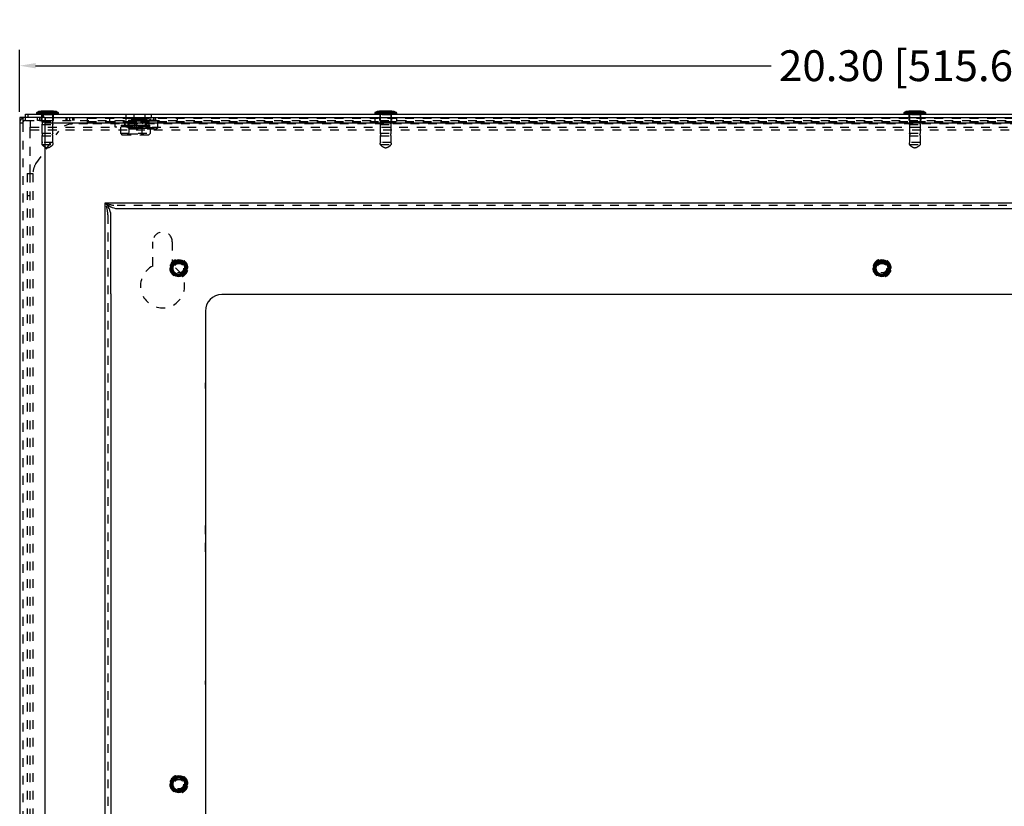
# Model space of a CAD drawing. Extents: x -17.2 to 55, y -2.5 to 33.
# Drawn here: x -17.2 to -6.1, y 15.6 to 24.5 of the extents above; entities that cross this region are included whole.
import ezdxf

# ---------------------------------------------------------------- set-up
doc = ezdxf.new("R2010")
doc.units = 0
doc.header["$MEASUREMENT"] = 0
doc.header["$PDSIZE"] = -1
doc.linetypes.add('HIDDEN', pattern=[0.075, 0.05, -0.025])
doc.layers.get('Defpoints').update_dxf_attribs({"linetype": 'CONTINUOUS'})
doc.layers.add('Cabinet', color=7, linetype='CONTINUOUS')
doc.layers.add('Dimensions', color=7, linetype='CONTINUOUS')
doc.styles.add('Arial', font='arial.ttf', dxfattribs={"height": 0.35})
doc.dimstyles.new('Annotative', dxfattribs={"dimtxt": 0.35, "dimasz": 0.18, "dimexe": 0.18, "dimexo": 0.0625, "dimgap": 0.09, "dimtad": 0, "dimtih": 1, "dimtoh": 1, "dimzin": 0, "dimdsep": 46, "dimtxsty": 'Arial', "dimcen": 0.09, "dimadec": 0, "dimazin": 0, "dimtfac": 1, "dimtofl": 0, "dimtmove": 0, "dimatfit": 3, "dimfxl": 1, "dimtolj": 1, "dimtzin": 0, "dimarcsym": 0})

# ---------------------------------------------------------------- blocks, each defined once
blk = doc.blocks.new('*D11')
at = {"layer": 'Defpoints', "color": 0, "transparency": 16777216}
for p in [(3.078, 24), (-17.222, 23.414), (3.078, 23.414)]:
    blk.add_point(p, dxfattribs=at)
at = {"layer": 'Dimensions', "color": 0, "lineweight": -2, "transparency": 16777216}
for p, q in [((-17.222, 23.477), (-17.222, 24.18)), ((3.078, 23.477), (3.078, 24.18)), ((-17.042, 24), (-8.702, 24)), ((2.898, 24), (-5.441, 24))]:
    blk.add_line(p, q, dxfattribs=at)
at = {"layer": 'Dimensions', "color": 0, "transparency": 16777216}
for points in [[(-17.042, 24.03), (-17.042, 23.97), (-17.222, 24)], [(2.898, 24.03), (2.898, 23.97), (3.078, 24)]]:
    blk.add_solid(points, dxfattribs=at)
at = {"layer": 'Dimensions', "color": 0, "transparency": 16777216, "insert": (-7.072, 24), "char_height": 0.35, "attachment_point": 5, "style": 'Arial'}
blk.add_mtext('\\A1;20.30 [515.62]', dxfattribs=at)

msp = doc.modelspace()

# ---------------------------------------------------------------- linework, layer by layer
at = {"layer": 'Cabinet', "linetype": 'Continuous'}
for p, q in [((-17.1565, 23.4144), (-17.1565, 23.4494)), ((-17.1565, 23.4494), (-16.9565, 23.4494)), ((-17.0315, 23.4645), (-17.0315, 23.4544)), ((-16.7815, 23.4645), (-17.0315, 23.4645)), ((-16.7815, 23.4544), (-17.0315, 23.4544)), ((-16.7841, 23.4688), (-17.0289, 23.4688)), ((-16.8365, 23.4844), (-16.9765, 23.4844)), ((-16.9565, 23.4494), (-16.9565, 23.4144)), ((-16.9565, 23.4494), (2.8135, 23.4494)), ((-16.7815, 23.4544), (-16.7815, 23.4645)), ((-13.1965, 23.4645), (-13.1965, 23.4544)), ((-12.9465, 23.4645), (-13.1965, 23.4645)), ((-12.9465, 23.4544), (-13.1965, 23.4544)), ((-12.9491, 23.4688), (-13.1939, 23.4688)), ((-13.0015, 23.4844), (-13.1415, 23.4844)), ((-12.9465, 23.4544), (-12.9465, 23.4645)), ((-7.1965, 23.4645), (-7.1965, 23.4544)), ((-6.9465, 23.4645), (-7.1965, 23.4645)), ((-6.9465, 23.4544), (-7.1965, 23.4544)), ((-6.9491, 23.4688), (-7.1939, 23.4688)), ((-7.0015, 23.4844), (-7.1415, 23.4844)), ((-6.9465, 23.4544), (-6.9465, 23.4645)), ((-17.2215, 23.4144), (-17.2215, 23.3494)), ((-16.9365, 23.4144), (-17.2215, 23.4144)), ((-17.2215, 23.3494), (-17.2215, 2.4794)), ((-16.9365, 23.4144), (2.7935, 23.4144)), ((-16.9365, 23.4144), (-16.9365, 23.3494)), ((2.7935, 23.3494), (-16.9365, 23.3494)), ((-16.9365, 23.3494), (-16.9365, 2.4794)), ((-16.2515, 22.4444), (2.1085, 22.4444)), ((-16.2515, 3.3844), (-16.2515, 22.4444)), ((-16.1158, 22.3794), (1.9728, 22.3794)), ((-16.1865, 21.4144), (-16.1865, 22.3087)), ((-16.1865, 21.4144), (-16.1865, 4.4144)), ((0.041, 21.4044), (-14.929, 21.4044)), ((-15.1165, 21.2169), (-15.1165, 4.6119))]:
    msp.add_line(p, q, dxfattribs=at)
at = {"layer": 'Cabinet', "linetype": 'HIDDEN'}
for p, q in [((-17.1265, 23.4144), (-17.1265, 23.4494)), ((-17.0284, 23.4645), (-16.7815, 23.4645)), ((-17.0284, 23.4544), (-16.7815, 23.4544)), ((-17.0258, 23.4688), (-16.7841, 23.4688)), ((-16.974, 23.4494), (-16.974, 23.4144)), ((-16.952, 23.4794), (-16.952, 23.4494)), ((-16.9514, 23.4794), (-16.8617, 23.4794)), ((-16.949, 23.4844), (-16.949, 23.4494)), ((-16.864, 23.4494), (-16.864, 23.4844)), ((-16.861, 23.4494), (-16.861, 23.4794)), ((-16.839, 23.4144), (-16.839, 23.4494)), ((-16.019, 23.4494), (-16.019, 23.4144)), ((-15.9265, 23.4494), (-15.9265, 23.4144)), ((-15.799, 23.4144), (-15.799, 23.4494)), ((-15.7265, 23.4144), (-15.7265, 23.4494)), ((-13.1934, 23.4645), (-12.9465, 23.4645)), ((-13.1934, 23.4544), (-12.9465, 23.4544)), ((-13.1908, 23.4688), (-12.9491, 23.4688)), ((-13.139, 23.4494), (-13.139, 23.4144)), ((-13.117, 23.4794), (-13.117, 23.4494)), ((-13.1164, 23.4794), (-13.0267, 23.4794)), ((-13.114, 23.4844), (-13.114, 23.4494)), ((-13.029, 23.4494), (-13.029, 23.4844)), ((-13.026, 23.4494), (-13.026, 23.4794)), ((-13.004, 23.4144), (-13.004, 23.4494)), ((-7.1934, 23.4645), (-6.9465, 23.4645)), ((-7.1934, 23.4544), (-6.9465, 23.4544)), ((-7.1908, 23.4688), (-6.9491, 23.4688)), ((-7.139, 23.4494), (-7.139, 23.4144)), ((-7.117, 23.4794), (-7.117, 23.4494)), ((-7.1164, 23.4794), (-7.0267, 23.4794)), ((-7.114, 23.4844), (-7.114, 23.4494)), ((-7.029, 23.4494), (-7.029, 23.4844)), ((-7.026, 23.4494), (-7.026, 23.4794)), ((-7.004, 23.4144), (-7.004, 23.4494)), ((-17.1865, 23.3494), (-17.2215, 23.3494)), ((-17.1865, 23.4144), (-17.1865, 23.407)), ((-17.1865, 23.407), (-17.1865, 23.3494)), ((-17.1865, 23.3494), (-17.1865, 2.4794)), ((-17.1565, 23.3794), (-17.1565, 23.4144)), ((-17.1565, 23.3794), (-17.0197, 23.3794)), ((-17.1015, 23.3794), (-17.1015, 23.3044)), ((-17.0197, 23.3794), (-17.0197, 23.4144)), ((-16.9984, 23.3794), (-17.0197, 23.3794)), ((-16.9984, 23.4144), (-16.9984, 23.3794)), ((-16.9984, 23.3794), (-16.9365, 23.3794)), ((-16.9765, 23.4144), (-16.9765, 23.3794)), ((-16.969, 23.4444), (-16.969, 23.3654)), ((-16.969, 23.3654), (-16.8456, 23.3654)), ((-16.8449, 23.4444), (-16.9681, 23.4444)), ((-16.9365, 23.3794), (2.7935, 23.3794)), ((2.7935, 23.3494), (-16.9365, 23.3494)), ((-16.9365, 23.3494), (-16.9365, 2.4794)), ((-16.9277, 23.3794), (-16.9277, 23.4144)), ((-16.8456, 23.3654), (-16.844, 23.3654)), ((-16.844, 23.3654), (-16.844, 23.4444)), ((-16.8365, 23.3794), (-16.8365, 23.4144)), ((-16.6953, 23.3794), (-16.6953, 23.4144)), ((-16.6865, 23.4144), (-16.6865, 23.3794)), ((-16.6565, 23.4144), (-16.6565, 23.3794)), ((-16.6246, 23.4144), (-16.6246, 23.3794)), ((-16.4515, 23.3394), (-16.6226, 23.3394)), ((-16.6034, 23.3794), (-16.6034, 23.4144)), ((-16.4515, 23.4044), (2.3085, 23.4044)), ((-16.4515, 23.3394), (-16.4515, 23.4044)), ((-16.4515, 23.3694), (2.3085, 23.3694)), ((2.3085, 23.3394), (-16.4515, 23.3394)), ((-16.2015, 23.4044), (-16.2015, 23.3694)), ((-16.1401, 23.3044), (-16.1401, 23.3794)), ((-16.0345, 23.3794), (-16.0345, 23.3044)), ((-16.0335, 23.3584), (-15.7845, 23.3584)), ((-16.0335, 23.3584), (-16.0335, 23.3476)), ((-15.7845, 23.3476), (-16.0335, 23.3476)), ((-16.0335, 23.3476), (-16.021, 23.326)), ((-16.019, 23.4144), (-16.019, 23.3794)), ((-16.004, 23.3584), (-16.004, 23.3583)), ((-16.004, 23.3583), (-15.814, 23.3583)), ((-16.004, 23.3583), (-15.9838, 23.3441)), ((-15.9965, 23.3694), (-15.9965, 23.2996)), ((-15.9871, 23.3814), (-15.9871, 23.3694)), ((-15.9871, 23.3814), (-15.9846, 23.3814)), ((-15.9846, 23.3814), (-15.9846, 23.3694)), ((-15.9846, 23.3814), (-15.9666, 23.3814)), ((-15.9838, 23.3441), (-15.8343, 23.3441)), ((-15.9838, 23.3441), (-15.9838, 23.2285)), ((-15.9807, 23.3814), (-15.9807, 23.3694)), ((-15.9783, 23.3814), (-15.9783, 23.3694)), ((-15.9739, 23.3814), (-15.9739, 23.3694)), ((-15.9708, 23.3814), (-15.9708, 23.3694)), ((-15.968, 23.3814), (-15.968, 23.3694)), ((-15.9666, 23.3814), (-15.9666, 23.3694)), ((-15.9666, 23.3814), (-15.9391, 23.3814)), ((-15.966, 23.3814), (-15.966, 23.3694)), ((-15.9651, 23.3814), (-15.9651, 23.3694)), ((-15.9616, 23.3814), (-15.9616, 23.3694)), ((-15.961, 23.3814), (-15.961, 23.3694)), ((-15.9604, 23.3814), (-15.9604, 23.3694)), ((-15.9562, 23.3814), (-15.9562, 23.3694)), ((-15.954, 23.4044), (-15.954, 23.3694)), ((-15.951, 23.3994), (-15.8946, 23.3994)), ((-15.951, 23.3994), (-15.951, 23.3934)), ((-15.951, 23.3934), (-15.8946, 23.3934)), ((-15.951, 23.3934), (-15.9441, 23.3814)), ((-15.9475, 23.3814), (-15.9475, 23.3694)), ((-15.9462, 23.3814), (-15.9462, 23.3694)), ((-15.9441, 23.3814), (-15.9441, 23.3694)), ((-15.9427, 23.3814), (-15.9427, 23.3694)), ((-15.9415, 23.3814), (-15.9415, 23.3694)), ((-15.9391, 23.3814), (-15.9391, 23.3694)), ((-15.9391, 23.3814), (-15.9349, 23.3814)), ((-15.9349, 23.3814), (-15.9349, 23.3694)), ((-15.9349, 23.3814), (-15.9056, 23.3814)), ((-15.9346, 23.3814), (-15.9346, 23.3694)), ((-15.9306, 23.3814), (-15.9306, 23.3694)), ((-15.9215, 23.3994), (-15.9215, 23.3993)), ((-15.9215, 23.3993), (-15.8785, 23.3993)), ((-15.9215, 23.3993), (-15.9013, 23.3851)), ((-15.9197, 23.3794), (-15.9197, 23.3044)), ((-15.9171, 23.3814), (-15.9171, 23.3694)), ((-15.9135, 23.3814), (-15.9135, 23.3694)), ((-15.9069, 23.3814), (-15.9069, 23.3694)), ((-15.9056, 23.3814), (-15.9056, 23.3694)), ((-15.9056, 23.3814), (-15.8926, 23.3814)), ((-15.9037, 23.3814), (-15.9037, 23.3694)), ((-15.9024, 23.3814), (-15.9024, 23.3694)), ((-15.9013, 23.3851), (-15.8674, 23.3851)), ((-15.9013, 23.3851), (-15.9013, 23.2935)), ((-15.8946, 23.3994), (-15.702, 23.3994)), ((-15.8946, 23.3934), (-15.702, 23.3934)), ((-15.8926, 23.3814), (-15.8926, 23.3694)), ((-15.8926, 23.3814), (-15.8643, 23.3814)), ((-15.89, 23.3814), (-15.89, 23.3694)), ((-15.8785, 23.3993), (-15.7315, 23.3993)), ((-15.8779, 23.3814), (-15.8779, 23.3694)), ((-15.8759, 23.3814), (-15.8759, 23.3694)), ((-15.8674, 23.3851), (-15.7518, 23.3851)), ((-15.8643, 23.3814), (-15.8643, 23.3694)), ((-15.8643, 23.3814), (-15.8438, 23.3814)), ((-15.8628, 23.3814), (-15.8628, 23.3694)), ((-15.8597, 23.3814), (-15.8597, 23.3694)), ((-15.8583, 23.3814), (-15.8583, 23.3694)), ((-15.8438, 23.3814), (-15.8438, 23.3694)), ((-15.8438, 23.3814), (-15.8194, 23.3814)), ((-15.8432, 23.3814), (-15.8432, 23.3694)), ((-15.8343, 23.3441), (-15.814, 23.3583)), ((-15.8343, 23.2285), (-15.8343, 23.3441)), ((-15.8337, 23.3814), (-15.8337, 23.3694)), ((-15.8334, 23.3814), (-15.8334, 23.3694)), ((-15.8196, 23.3814), (-15.8196, 23.3694)), ((-15.8194, 23.3814), (-15.8194, 23.3694)), ((-15.8194, 23.3814), (-15.7934, 23.3814)), ((-15.814, 23.3583), (-15.814, 23.3584)), ((-15.8099, 23.3814), (-15.8099, 23.3694)), ((-15.8092, 23.3814), (-15.8092, 23.3694)), ((-15.799, 23.3794), (-15.799, 23.4144)), ((-15.797, 23.326), (-15.7845, 23.3476)), ((-15.7947, 23.3814), (-15.7947, 23.3694)), ((-15.7934, 23.3814), (-15.7934, 23.3694)), ((-15.7934, 23.3814), (-15.7751, 23.3814)), ((-15.7902, 23.3814), (-15.7902, 23.3694)), ((-15.7887, 23.3814), (-15.7887, 23.3694)), ((-15.7845, 23.3476), (-15.7845, 23.3584)), ((-15.7835, 23.3044), (-15.7835, 23.3794)), ((-15.7772, 23.3814), (-15.7772, 23.3694)), ((-15.7751, 23.3814), (-15.7751, 23.3694)), ((-15.7751, 23.3814), (-15.7462, 23.3814)), ((-15.7631, 23.3814), (-15.7631, 23.3694)), ((-15.7604, 23.3814), (-15.7604, 23.3694)), ((-15.7518, 23.3851), (-15.7315, 23.3993)), ((-15.7518, 23.2935), (-15.7518, 23.3851)), ((-15.7506, 23.3814), (-15.7506, 23.3694)), ((-15.7494, 23.3814), (-15.7494, 23.3694)), ((-15.7475, 23.3814), (-15.7475, 23.3694)), ((-15.7462, 23.3814), (-15.7462, 23.3694)), ((-15.7462, 23.3814), (-15.7359, 23.3814)), ((-15.7395, 23.3814), (-15.7395, 23.3694)), ((-15.7359, 23.3814), (-15.7359, 23.3694)), ((-15.7359, 23.3814), (-15.7068, 23.3814)), ((-15.7315, 23.3993), (-15.7315, 23.3994)), ((-15.7225, 23.3814), (-15.7225, 23.3694)), ((-15.7185, 23.3814), (-15.7185, 23.3694)), ((-15.7181, 23.3814), (-15.7181, 23.3694)), ((-15.714, 23.3814), (-15.714, 23.3694)), ((-15.7116, 23.3814), (-15.7116, 23.3694)), ((-15.7104, 23.3814), (-15.7104, 23.3694)), ((-15.7089, 23.3814), (-15.702, 23.3934)), ((-15.7089, 23.3694), (-15.7089, 23.3814)), ((-15.7068, 23.3814), (-15.7068, 23.3694)), ((-15.7068, 23.3814), (-15.7055, 23.3814)), ((-15.7055, 23.3814), (-15.7055, 23.3694)), ((-15.7055, 23.3814), (-15.6792, 23.3814)), ((-15.702, 23.3934), (-15.702, 23.3994)), ((-15.699, 23.3694), (-15.699, 23.4044)), ((-15.6969, 23.3814), (-15.6969, 23.3694)), ((-15.6926, 23.3814), (-15.6926, 23.3694)), ((-15.692, 23.3814), (-15.692, 23.3694)), ((-15.6915, 23.3814), (-15.6915, 23.3694)), ((-15.688, 23.3814), (-15.688, 23.3694)), ((-15.687, 23.3814), (-15.687, 23.3694)), ((-15.6865, 23.4144), (-15.6865, 23.3794)), ((-15.6864, 23.3814), (-15.6864, 23.3694)), ((-15.6851, 23.3814), (-15.6851, 23.3694)), ((-15.6822, 23.3814), (-15.6822, 23.3694)), ((-15.6792, 23.3814), (-15.6792, 23.3694)), ((-15.6792, 23.3814), (-15.666, 23.3814)), ((-15.6748, 23.3814), (-15.6748, 23.3694)), ((-15.6724, 23.3814), (-15.6724, 23.3694)), ((-15.6685, 23.3814), (-15.6685, 23.3694)), ((-15.666, 23.3814), (-15.666, 23.3694)), ((-15.6565, 23.2996), (-15.6565, 23.3694)), ((-15.4365, 23.4144), (-15.4365, 23.3794)), ((-13.1965, 23.4044), (-13.1965, 23.3694)), ((-13.1415, 23.4144), (-13.1415, 23.3794)), ((-13.134, 23.4444), (-13.134, 23.3654)), ((-13.134, 23.3654), (-13.0106, 23.3654)), ((-13.0099, 23.4444), (-13.1332, 23.4444)), ((-13.0106, 23.3654), (-13.009, 23.3654)), ((-13.009, 23.3654), (-13.009, 23.4444)), ((-13.0015, 23.3794), (-13.0015, 23.4144)), ((-12.9465, 23.3694), (-12.9465, 23.4044)), ((-7.1415, 23.4144), (-7.1415, 23.3794)), ((-7.134, 23.4444), (-7.134, 23.3654)), ((-7.134, 23.3654), (-7.0106, 23.3654)), ((-7.0099, 23.4444), (-7.1332, 23.4444)), ((-7.0106, 23.3654), (-7.009, 23.3654)), ((-7.009, 23.3654), (-7.009, 23.4444)), ((-7.0015, 23.3794), (-7.0015, 23.4144)), ((-17.1015, 23.3044), (-16.1401, 23.3044)), ((-17.1015, 23.2744), (-17.1015, 23.3044)), ((-17.1015, 23.2744), (2.9585, 23.2744)), ((-17.1015, 22.7795), (-17.1015, 23.2744)), ((-17.0372, 22.8884), (-16.7782, 23.2583)), ((-16.969, 23.3334), (-16.8456, 23.3334)), ((-16.969, 23.3334), (-16.969, 23.2354)), ((-16.969, 23.2354), (-16.8456, 23.2354)), ((-16.8456, 23.3334), (-16.844, 23.3334)), ((-16.8456, 23.2354), (-16.844, 23.2354)), ((-16.844, 23.2354), (-16.844, 23.3334)), ((-15.9197, 23.3044), (-16.1401, 23.3044)), ((-16.079, 23.3044), (-16.079, 23.2346)), ((-16.079, 23.2346), (-15.739, 23.2346)), ((-16.079, 23.2346), (-16.0588, 23.2144)), ((-16.0701, 23.326), (-16.0701, 23.3044)), ((-16.0701, 23.326), (-16.0659, 23.326)), ((-16.0659, 23.326), (-16.0659, 23.3044)), ((-16.0659, 23.326), (-16.0464, 23.326)), ((-16.0636, 23.326), (-16.0636, 23.3044)), ((-16.0596, 23.326), (-16.0596, 23.3044)), ((-16.0584, 23.326), (-16.0584, 23.3044)), ((-16.053, 23.326), (-16.053, 23.3044)), ((-16.0525, 23.326), (-16.0525, 23.3044)), ((-16.0496, 23.326), (-16.0496, 23.3044)), ((-16.0473, 23.326), (-16.0473, 23.3044)), ((-16.0464, 23.326), (-16.0464, 23.3044)), ((-16.0464, 23.326), (-16.0186, 23.326)), ((-16.044, 23.326), (-16.044, 23.3044)), ((-16.0423, 23.326), (-16.0423, 23.3044)), ((-16.0409, 23.326), (-16.0409, 23.3044)), ((-16.037, 23.326), (-16.037, 23.3044)), ((-16.0325, 23.326), (-16.0325, 23.3044)), ((-16.0322, 23.326), (-16.0322, 23.3044)), ((-16.0276, 23.326), (-16.0276, 23.3044)), ((-16.0273, 23.326), (-16.0273, 23.3044)), ((-16.021, 23.326), (-16.021, 23.3044)), ((-16.0186, 23.326), (-16.0186, 23.3044)), ((-16.0186, 23.326), (-16.0135, 23.326)), ((-16.0142, 23.326), (-16.0142, 23.3044)), ((-16.0135, 23.326), (-16.0135, 23.3044)), ((-16.0135, 23.326), (-15.9841, 23.326)), ((-16.0093, 23.326), (-16.0093, 23.3044)), ((-15.9838, 23.2285), (-16.004, 23.2144)), ((-16.0033, 23.326), (-16.0033, 23.3044)), ((-15.9995, 23.326), (-15.9995, 23.3044)), ((-15.9965, 23.2996), (-15.6565, 23.2996)), ((-15.9965, 23.2996), (-15.9763, 23.2794)), ((-15.9939, 23.326), (-15.9939, 23.3044)), ((-15.9905, 23.326), (-15.9905, 23.3044)), ((-15.9841, 23.326), (-15.9841, 23.3044)), ((-15.9841, 23.326), (-15.9703, 23.326)), ((-15.9838, 23.2285), (-15.8451, 23.2285)), ((-15.9811, 23.326), (-15.9811, 23.3044)), ((-15.6768, 23.2794), (-15.9763, 23.2794)), ((-15.9703, 23.326), (-15.9703, 23.3044)), ((-15.9703, 23.326), (-15.9422, 23.326)), ((-15.9678, 23.326), (-15.9678, 23.3044)), ((-15.9648, 23.326), (-15.9648, 23.3044)), ((-15.9626, 23.326), (-15.9626, 23.3044)), ((-15.9473, 23.326), (-15.9473, 23.3044)), ((-15.9458, 23.326), (-15.9458, 23.3044)), ((-15.9422, 23.326), (-15.9422, 23.3044)), ((-15.9422, 23.326), (-15.9211, 23.326)), ((-15.9409, 23.326), (-15.9409, 23.3044)), ((-15.9013, 23.2935), (-15.9215, 23.2794)), ((-15.9211, 23.326), (-15.9211, 23.3044)), ((-15.9211, 23.326), (-15.8972, 23.326)), ((-15.9209, 23.326), (-15.9209, 23.3044)), ((-15.9206, 23.326), (-15.9206, 23.3044)), ((-15.9204, 23.326), (-15.9204, 23.3044)), ((-15.9197, 23.3044), (1.7767, 23.3044)), ((-15.9013, 23.2935), (-15.8674, 23.2935)), ((-15.8976, 23.326), (-15.8976, 23.3044)), ((-15.8974, 23.326), (-15.8974, 23.3044)), ((-15.8972, 23.326), (-15.8972, 23.3044)), ((-15.8972, 23.326), (-15.8708, 23.326)), ((-15.8969, 23.326), (-15.8969, 23.3044)), ((-15.8771, 23.326), (-15.8771, 23.3044)), ((-15.8758, 23.326), (-15.8758, 23.3044)), ((-15.8723, 23.326), (-15.8723, 23.3044)), ((-15.8708, 23.326), (-15.8708, 23.3044)), ((-15.8708, 23.326), (-15.8532, 23.326)), ((-15.8674, 23.2935), (-15.7518, 23.2935)), ((-15.8555, 23.326), (-15.8555, 23.3044)), ((-15.8532, 23.326), (-15.8532, 23.3044)), ((-15.8532, 23.326), (-15.8241, 23.326)), ((-15.8502, 23.326), (-15.8502, 23.3044)), ((-15.8478, 23.326), (-15.8478, 23.3044)), ((-15.8451, 23.2285), (-15.8343, 23.2285)), ((-15.837, 23.326), (-15.837, 23.3044)), ((-15.814, 23.2144), (-15.8343, 23.2285)), ((-15.834, 23.326), (-15.834, 23.3044)), ((-15.8275, 23.326), (-15.8275, 23.3044)), ((-15.8241, 23.326), (-15.8241, 23.3044)), ((-15.8241, 23.326), (-15.8148, 23.326)), ((-15.8185, 23.326), (-15.8185, 23.3044)), ((-15.8148, 23.326), (-15.8148, 23.3044)), ((-15.8148, 23.326), (-15.7858, 23.326)), ((-15.8088, 23.326), (-15.8088, 23.3044)), ((-15.8046, 23.326), (-15.8046, 23.3044)), ((-15.8039, 23.326), (-15.8039, 23.3044)), ((-15.7995, 23.326), (-15.7995, 23.3044)), ((-15.797, 23.3044), (-15.797, 23.326)), ((-15.7908, 23.326), (-15.7908, 23.3044)), ((-15.7905, 23.3044), (-15.7905, 23.326)), ((-15.7858, 23.326), (-15.7858, 23.3044)), ((-15.7858, 23.326), (-15.7855, 23.326)), ((-15.7855, 23.3044), (-15.7855, 23.326)), ((-15.7855, 23.326), (-15.7596, 23.326)), ((-15.7811, 23.326), (-15.7811, 23.3044)), ((-15.7771, 23.326), (-15.7771, 23.3044)), ((-15.7757, 23.326), (-15.7757, 23.3044)), ((-15.774, 23.326), (-15.774, 23.3044)), ((-15.7716, 23.326), (-15.7716, 23.3044)), ((-15.7708, 23.326), (-15.7708, 23.3044)), ((-15.7684, 23.326), (-15.7684, 23.3044)), ((-15.7656, 23.326), (-15.7656, 23.3044)), ((-15.765, 23.326), (-15.765, 23.3044)), ((-15.7596, 23.326), (-15.7596, 23.3044)), ((-15.7596, 23.326), (-15.748, 23.326)), ((-15.7593, 23.2144), (-15.739, 23.2346)), ((-15.7584, 23.326), (-15.7584, 23.3044)), ((-15.7544, 23.326), (-15.7544, 23.3044)), ((-15.7521, 23.326), (-15.7521, 23.3044)), ((-15.7315, 23.2794), (-15.7518, 23.2935)), ((-15.748, 23.326), (-15.748, 23.3044)), ((-15.739, 23.2346), (-15.739, 23.3044)), ((-15.6768, 23.2794), (-15.6565, 23.2996)), ((-13.134, 23.3334), (-13.0106, 23.3334)), ((-13.134, 23.3334), (-13.134, 23.2354)), ((-13.134, 23.2354), (-13.0106, 23.2354)), ((-13.0106, 23.3334), (-13.009, 23.3334)), ((-13.0106, 23.2354), (-13.009, 23.2354)), ((-13.009, 23.2354), (-13.009, 23.3334)), ((-7.134, 23.3334), (-7.0106, 23.3334)), ((-7.134, 23.3334), (-7.134, 23.2354)), ((-7.134, 23.2354), (-7.0106, 23.2354)), ((-7.0106, 23.3334), (-7.009, 23.3334)), ((-7.0106, 23.2354), (-7.009, 23.2354)), ((-7.009, 23.2354), (-7.009, 23.3334)), ((-16.969, 23.2034), (-16.8456, 23.2034)), ((-16.969, 23.2034), (-16.969, 23.1294)), ((-16.844, 23.1294), (-16.969, 23.1294)), ((-16.8456, 23.2034), (-16.844, 23.2034)), ((-16.844, 23.1294), (-16.844, 23.2034)), ((-15.7593, 23.2144), (-16.0588, 23.2144)), ((-13.134, 23.2034), (-13.0106, 23.2034)), ((-13.134, 23.2034), (-13.134, 23.1294)), ((-13.009, 23.1294), (-13.134, 23.1294)), ((-13.0106, 23.2034), (-13.009, 23.2034)), ((-13.009, 23.1294), (-13.009, 23.2034)), ((-7.134, 23.2034), (-7.0106, 23.2034)), ((-7.134, 23.2034), (-7.134, 23.1294)), ((-7.009, 23.1294), (-7.134, 23.1294)), ((-7.0106, 23.2034), (-7.009, 23.2034)), ((-7.009, 23.1294), (-7.009, 23.2034)), ((-16.9681, 23.1064), (-16.8449, 23.1064)), ((-13.1332, 23.1064), (-13.0099, 23.1064)), ((-7.1332, 23.1064), (-7.0099, 23.1064)), ((-17.1365, 22.7795), (-17.1365, 2.6794)), ((-17.1365, 22.7795), (-17.0715, 22.7795)), ((-17.1015, 3.0749), (-17.1015, 22.7795)), ((-17.0715, 22.7795), (-17.0715, 2.6794)), ((-17.1365, 22.5295), (-17.1015, 22.5295)), ((-16.2515, 22.4444), (2.1085, 22.4444)), ((-16.2515, 3.3844), (-16.2515, 22.4444)), ((1.9728, 22.4144), (-16.1158, 22.4144)), ((-16.2215, 22.3087), (-16.2215, 3.5201)), ((-15.7115, 21.7289), (-15.7115, 22.0044)), ((-15.4915, 22.0044), (-15.4915, 21.7289)), ((-15.4698, 21.7787), (-15.4642, 21.7689)), ((-15.4486, 21.7779), (-15.4542, 21.7877)), ((-15.4429, 21.7681), (-15.4486, 21.7779)), ((-15.4255, 21.7954), (-15.4255, 21.7841)), ((-15.4255, 21.7841), (-15.4255, 21.7728)), ((-15.4075, 21.7841), (-15.4075, 21.7954)), ((-15.4075, 21.7728), (-15.4075, 21.7841)), ((-15.3844, 21.7779), (-15.3901, 21.7681)), ((-15.3788, 21.7877), (-15.3844, 21.7779)), ((-15.3688, 21.7689), (-15.3632, 21.7787)), ((-7.4973, 21.7787), (-7.4917, 21.7689)), ((-7.4761, 21.7779), (-7.4817, 21.7877)), ((-7.4704, 21.7681), (-7.4761, 21.7779)), ((-7.453, 21.7954), (-7.453, 21.7841)), ((-7.453, 21.7841), (-7.453, 21.7728)), ((-7.435, 21.7841), (-7.435, 21.7954)), ((-7.435, 21.7728), (-7.435, 21.7841)), ((-7.4119, 21.7779), (-7.4176, 21.7681)), ((-7.4119, 21.7779), (-7.4063, 21.7877)), ((-7.3963, 21.7689), (-7.3907, 21.7787)), ((-15.5106, 21.7044), (-15.5195, 21.7044)), ((-15.4963, 21.7134), (-15.5076, 21.7134)), ((-15.5076, 21.6954), (-15.4963, 21.6954)), ((-15.4999, 21.7421), (-15.4901, 21.7364)), ((-15.4901, 21.6723), (-15.4999, 21.6666)), ((-15.4849, 21.7134), (-15.4963, 21.7134)), ((-15.4963, 21.6954), (-15.4849, 21.6954)), ((-15.4811, 21.752), (-15.4909, 21.7577)), ((-15.4901, 21.7364), (-15.4803, 21.7308)), ((-15.4803, 21.678), (-15.4901, 21.6723)), ((-15.4713, 21.7464), (-15.4811, 21.752)), ((-15.4811, 21.6567), (-15.4713, 21.6624)), ((-15.4642, 21.7689), (-15.4585, 21.7591)), ((-15.3745, 21.7591), (-15.3688, 21.7689)), ((-15.352, 21.752), (-15.3618, 21.7464)), ((-15.3618, 21.6624), (-15.352, 21.6567)), ((-15.3528, 21.7308), (-15.343, 21.7364)), ((-15.343, 21.6723), (-15.3528, 21.678)), ((-15.3422, 21.7577), (-15.352, 21.752)), ((-15.3368, 21.7134), (-15.3481, 21.7134)), ((-15.3481, 21.6954), (-15.3368, 21.6954)), ((-15.343, 21.7364), (-15.3332, 21.7421)), ((-15.3332, 21.6666), (-15.343, 21.6723)), ((-15.3255, 21.7134), (-15.3368, 21.7134)), ((-15.3368, 21.6954), (-15.3255, 21.6954)), ((-15.3224, 21.7044), (-15.3135, 21.7044)), ((-7.5381, 21.7044), (-7.547, 21.7044)), ((-7.5238, 21.7134), (-7.5351, 21.7134)), ((-7.5351, 21.6954), (-7.5238, 21.6954)), ((-7.5274, 21.7421), (-7.5176, 21.7364)), ((-7.5176, 21.6723), (-7.5274, 21.6666)), ((-7.5124, 21.7134), (-7.5238, 21.7134)), ((-7.5238, 21.6954), (-7.5124, 21.6954)), ((-7.5086, 21.752), (-7.5184, 21.7577)), ((-7.5176, 21.7364), (-7.5078, 21.7308)), ((-7.5078, 21.678), (-7.5176, 21.6723)), ((-7.4988, 21.7464), (-7.5086, 21.752)), ((-7.5086, 21.6567), (-7.4988, 21.6624)), ((-7.4917, 21.7689), (-7.486, 21.7591)), ((-7.402, 21.7591), (-7.3963, 21.7689)), ((-7.3795, 21.752), (-7.3893, 21.7464)), ((-7.3893, 21.6624), (-7.3795, 21.6567)), ((-7.3803, 21.7308), (-7.3705, 21.7364)), ((-7.3705, 21.6723), (-7.3803, 21.678)), ((-7.3697, 21.7577), (-7.3795, 21.752)), ((-7.3643, 21.7134), (-7.3756, 21.7134)), ((-7.3756, 21.6954), (-7.3643, 21.6954)), ((-7.3705, 21.7364), (-7.3607, 21.7421)), ((-7.3607, 21.6666), (-7.3705, 21.6723)), ((-7.353, 21.7134), (-7.3643, 21.7134)), ((-7.3643, 21.6954), (-7.353, 21.6954)), ((-7.3499, 21.7044), (-7.341, 21.7044)), ((-15.4909, 21.651), (-15.4811, 21.6567)), ((-15.4642, 21.6398), (-15.4698, 21.63)), ((-15.4585, 21.6496), (-15.4642, 21.6398)), ((-15.4542, 21.621), (-15.4486, 21.6308)), ((-15.4486, 21.6308), (-15.4429, 21.6406)), ((-15.4255, 21.636), (-15.4255, 21.6246)), ((-15.4255, 21.6246), (-15.4255, 21.6133)), ((-15.4075, 21.6246), (-15.4075, 21.636)), ((-15.4075, 21.6133), (-15.4075, 21.6246)), ((-15.3901, 21.6406), (-15.3844, 21.6308)), ((-15.3844, 21.6308), (-15.3788, 21.621)), ((-15.3688, 21.6398), (-15.3745, 21.6496)), ((-15.3632, 21.63), (-15.3688, 21.6398)), ((-15.352, 21.6567), (-15.3422, 21.651)), ((-7.5184, 21.651), (-7.5086, 21.6567)), ((-7.4917, 21.6398), (-7.4973, 21.63)), ((-7.486, 21.6496), (-7.4917, 21.6398)), ((-7.4817, 21.621), (-7.4761, 21.6308)), ((-7.4761, 21.6308), (-7.4704, 21.6406)), ((-7.453, 21.636), (-7.453, 21.6246)), ((-7.453, 21.6246), (-7.453, 21.6133)), ((-7.435, 21.6246), (-7.435, 21.636)), ((-7.435, 21.6133), (-7.435, 21.6246)), ((-7.4176, 21.6406), (-7.4119, 21.6308)), ((-7.4119, 21.6308), (-7.4063, 21.621)), ((-7.3963, 21.6398), (-7.402, 21.6496)), ((-7.3907, 21.63), (-7.3963, 21.6398)), ((-7.3795, 21.6567), (-7.3697, 21.651)), ((-15.1162, 20.34), (-15.1162, 20.4061)), ((-15.1162, 18.4886), (-15.1162, 18.8786)), ((-15.1162, 16.9843), (-15.1162, 17.0272)), ((-15.5106, 15.8544), (-15.5195, 15.8544)), ((-15.4963, 15.8634), (-15.5076, 15.8634)), ((-15.4901, 15.8864), (-15.4999, 15.8921)), ((-15.4849, 15.8634), (-15.4963, 15.8634)), ((-15.4811, 15.902), (-15.4909, 15.9077)), ((-15.4901, 15.8864), (-15.4803, 15.8808)), ((-15.4713, 15.8964), (-15.4811, 15.902)), ((-15.4698, 15.9287), (-15.4642, 15.9189)), ((-15.4642, 15.9189), (-15.4585, 15.9091)), ((-15.4486, 15.9279), (-15.4542, 15.9377)), ((-15.4429, 15.9181), (-15.4486, 15.9279)), ((-15.4255, 15.9454), (-15.4255, 15.9341)), ((-15.4255, 15.9341), (-15.4255, 15.9228)), ((-15.4075, 15.9341), (-15.4075, 15.9454)), ((-15.4075, 15.9228), (-15.4075, 15.9341)), ((-15.3844, 15.9279), (-15.3901, 15.9181)), ((-15.3788, 15.9377), (-15.3844, 15.9279)), ((-15.3745, 15.9091), (-15.3688, 15.9189)), ((-15.3688, 15.9189), (-15.3632, 15.9287)), ((-15.352, 15.902), (-15.3618, 15.8964)), ((-15.3528, 15.8808), (-15.343, 15.8864)), ((-15.3422, 15.9077), (-15.352, 15.902)), ((-15.3368, 15.8634), (-15.3481, 15.8634)), ((-15.343, 15.8864), (-15.3332, 15.8921)), ((-15.3255, 15.8634), (-15.3368, 15.8634)), ((-15.3224, 15.8544), (-15.3135, 15.8544)), ((-15.5076, 15.8454), (-15.4963, 15.8454)), ((-15.4901, 15.8223), (-15.4999, 15.8166)), ((-15.4963, 15.8454), (-15.4849, 15.8454)), ((-15.4909, 15.801), (-15.4811, 15.8067)), ((-15.4803, 15.828), (-15.4901, 15.8223)), ((-15.4811, 15.8067), (-15.4713, 15.8124)), ((-15.4642, 15.7898), (-15.4698, 15.78)), ((-15.4585, 15.7996), (-15.4642, 15.7898)), ((-15.4542, 15.771), (-15.4486, 15.7808)), ((-15.4486, 15.7808), (-15.4429, 15.7906)), ((-15.4255, 15.786), (-15.4255, 15.7746)), ((-15.4255, 15.7746), (-15.4255, 15.7633)), ((-15.4075, 15.7746), (-15.4075, 15.786)), ((-15.4075, 15.7633), (-15.4075, 15.7746)), ((-15.3901, 15.7906), (-15.3844, 15.7808)), ((-15.3844, 15.7808), (-15.3788, 15.771)), ((-15.3688, 15.7898), (-15.3745, 15.7996)), ((-15.3632, 15.78), (-15.3688, 15.7898)), ((-15.3618, 15.8124), (-15.352, 15.8067)), ((-15.343, 15.8223), (-15.3528, 15.828)), ((-15.352, 15.8067), (-15.3422, 15.801)), ((-15.3481, 15.8454), (-15.3368, 15.8454)), ((-15.3332, 15.8166), (-15.343, 15.8223)), ((-15.3368, 15.8454), (-15.3255, 15.8454))]:
    msp.add_line(p, q, dxfattribs=at)
at = {"layer": 'Cabinet', "linetype": 'HIDDEN', "flags": 128}
for points in [[(-15.5106, 21.7044), (-15.5069, 21.7307), (-15.5012, 21.742)], [(-15.3292, 21.7367), (-15.3262, 21.7307), (-15.3224, 21.7044)], [(-7.5381, 21.7044), (-7.5344, 21.7307), (-7.5329, 21.7337)], [(-7.3567, 21.7367), (-7.3537, 21.7307), (-7.3499, 21.7044)], [(-15.5106, 15.8544), (-15.5069, 15.8807), (-15.5012, 15.892)], [(-15.3292, 15.8867), (-15.3262, 15.8807), (-15.3224, 15.8544)]]:
    msp.add_lwpolyline(points, dxfattribs=at)
at = {"layer": 'Cabinet', "linetype": 'Continuous'}
for centre, radius in [((-15.4165, 21.7044), 0.0939), ((-15.4165, 21.7044), 0.07), ((-7.444, 21.7044), 0.0939), ((-7.444, 21.7044), 0.07), ((-15.4165, 15.8544), 0.0939), ((-15.4165, 15.8544), 0.07)]:
    msp.add_circle(centre, radius, dxfattribs=at)
at = {"layer": 'Cabinet', "linetype": 'HIDDEN'}
for centre, radius in [((-15.4165, 21.7044), 0.078), ((-7.444, 21.7044), 0.078), ((-15.4165, 21.7044), 0.054), ((-7.444, 21.7044), 0.054), ((-15.4165, 15.8544), 0.078), ((-15.4165, 15.8544), 0.054)]:
    msp.add_circle(centre, radius, dxfattribs=at)
at = {"layer": 'Cabinet', "linetype": 'Continuous'}
for centre, radius, start, end in [((-17.0265, 23.4645), 0.005, 118.93893, 180), ((-17.0265, 23.4544), 0.005, 180, 270), ((-16.9675, 23.3577), 0.127, 94.07346, 118.93893), ((-16.8455, 23.3577), 0.127, 61.06107, 85.92654), ((-16.7865, 23.4544), 0.005, 270, 0), ((-16.7865, 23.4645), 0.005, 0, 61.06107), ((-13.1915, 23.4645), 0.005, 118.93893, 180), ((-13.1915, 23.4544), 0.005, 180, 270), ((-13.1325, 23.3577), 0.127, 94.07346, 118.93893), ((-13.0105, 23.3577), 0.127, 61.06107, 85.92654), ((-12.9515, 23.4544), 0.005, 270, 0), ((-12.9515, 23.4645), 0.005, 0, 61.06107), ((-7.1915, 23.4645), 0.005, 118.93893, 180), ((-7.1915, 23.4544), 0.005, 180, 270), ((-7.1325, 23.3577), 0.127, 94.07346, 118.93893), ((-7.0105, 23.3577), 0.127, 61.06107, 85.92654), ((-6.9515, 23.4544), 0.005, 270, 0), ((-6.9515, 23.4645), 0.005, 0, 61.06107), ((-16.0808, 22.6267), 0.2498, 226.88064, 261.93419), ((-16.4202, 22.2802), 0.2354, 6.95139, 44.23378), ((-15.4165, 21.7044), 0.0941, 0.00002, 179.99998), ((-7.444, 21.7044), 0.0941, 0.00001, 179.99999), ((-15.4165, 21.7044), 0.0941, 180.00002, 359.99998), ((-7.444, 21.7044), 0.0941, 180.00001, 359.99999), ((-14.929, 21.2169), 0.1875, 90, 180), ((-15.4165, 15.8544), 0.0941, 359.99999, 180.00001), ((-15.4165, 15.8544), 0.0941, 180.00002, 359.99998)]:
    msp.add_arc(centre, radius, start, end, dxfattribs=at)
at = {"layer": 'Cabinet', "linetype": 'HIDDEN'}
for centre, radius, start, end in [((-16.974, 23.4444), 0.005, 0, 90), ((-16.957, 23.4794), 0.005, 0, 90), ((-16.856, 23.4794), 0.005, 90, 180), ((-16.839, 23.4444), 0.005, 90, 180), ((-13.139, 23.4444), 0.005, 0, 90), ((-13.122, 23.4794), 0.005, 0, 90), ((-13.021, 23.4794), 0.005, 90, 180), ((-13.004, 23.4444), 0.005, 90, 180), ((-7.139, 23.4444), 0.005, 0, 90), ((-7.122, 23.4794), 0.005, 0, 90), ((-7.021, 23.4794), 0.005, 90, 180), ((-7.004, 23.4444), 0.005, 90, 180), ((-17.1565, 23.3494), 0.065, 117.48643, 180), ((-17.1565, 23.3494), 0.065, 90, 117.48643), ((-17.1565, 23.3494), 0.03, 90, 180), ((-16.981, 23.3494), 0.02, 306.8699, 53.1301), ((-16.832, 23.3494), 0.02, 126.8699, 233.1301), ((-16.6226, 23.1494), 0.19, 90, 145.00798), ((-13.146, 23.3494), 0.02, 306.8699, 53.1301), ((-12.997, 23.3494), 0.02, 126.8699, 233.1301), ((-7.146, 23.3494), 0.02, 306.8699, 53.1301), ((-6.997, 23.3494), 0.02, 126.8699, 233.1301), ((-16.981, 23.2194), 0.02, 306.8699, 53.1301), ((-16.832, 23.2194), 0.02, 126.8699, 233.1301), ((-13.146, 23.2194), 0.02, 306.8699, 53.1301), ((-12.997, 23.2194), 0.02, 126.8699, 233.1301), ((-7.146, 23.2194), 0.02, 306.8699, 53.1301), ((-6.997, 23.2194), 0.02, 126.8699, 233.1301), ((-16.9583, 23.1154), 0.014, 90, 220.09188), ((-16.8547, 23.1154), 0.014, 319.90812, 90), ((-13.1233, 23.1154), 0.014, 90, 220.09188), ((-13.0197, 23.1154), 0.014, 319.90812, 90), ((-7.1233, 23.1154), 0.014, 90, 220.09188), ((-7.0197, 23.1154), 0.014, 319.90812, 90), ((-16.8849, 23.1771), 0.1099, 220.09188, 258.67907), ((-16.9281, 23.1771), 0.1099, 281.32093, 319.90812), ((-13.0499, 23.1771), 0.1099, 220.09188, 258.67907), ((-13.0931, 23.1771), 0.1099, 281.32093, 319.90812), ((-7.0499, 23.1771), 0.1099, 220.09188, 258.67907), ((-7.0931, 23.1771), 0.1099, 281.32093, 319.90812), ((-16.8815, 22.7795), 0.19, 145.00798, 180), ((-16.0938, 22.8359), 0.4221, 248.05904, 267.01046), ((-16.6113, 22.2937), 0.3901, 2.20394, 22.72655), ((-15.6015, 22.0044), 0.11, 0, 180), ((-15.4165, 21.7044), 0.103, 0, 180.02486), ((-15.4165, 21.7044), 0.0915, 114.35125, 125.64875), ((-15.4165, 21.7044), 0.0803, 113.55623, 126.44377), ((-15.4165, 21.7044), 0.0803, 96.44377, 113.55623), ((-15.4165, 21.7044), 0.069, 97.5, 112.5), ((-15.4165, 21.7044), 0.0915, 84.35125, 95.64875), ((-15.4165, 21.7044), 0.0803, 83.55623, 96.44377), ((-15.4165, 21.7044), 0.069, 82.5, 97.5), ((-15.4165, 21.7044), 0.0803, 66.44377, 83.55623), ((-15.4165, 21.7044), 0.069, 67.5, 82.5), ((-15.4165, 21.7044), 0.0803, 53.55623, 66.44377), ((-15.4165, 21.7044), 0.0915, 54.35125, 65.64875), ((-7.444, 21.7044), 0.103, 0, 180.02486), ((-7.444, 21.7044), 0.0915, 114.35125, 125.64875), ((-7.444, 21.7044), 0.0803, 113.55623, 126.44377), ((-7.444, 21.7044), 0.0803, 96.44377, 113.55623), ((-7.444, 21.7044), 0.069, 97.5, 112.5), ((-7.444, 21.7044), 0.0915, 84.35125, 95.64875), ((-7.444, 21.7044), 0.0803, 83.55623, 96.44377), ((-7.444, 21.7044), 0.069, 82.5, 97.5), ((-7.444, 21.7044), 0.0803, 66.44377, 83.55623), ((-7.444, 21.7044), 0.069, 67.5, 82.5), ((-7.444, 21.7044), 0.0803, 53.55623, 66.44377), ((-7.444, 21.7044), 0.0915, 54.35125, 65.64875), ((-15.6015, 21.5044), 0.25, 116.10388, 63.89612), ((-15.4165, 21.7044), 0.103, 180.02486, 0), ((-15.4165, 21.7044), 0.0915, 174.35125, 185.64875), ((-15.4165, 21.7044), 0.0915, 144.35125, 155.64875), ((-15.4165, 21.7044), 0.0915, 204.35125, 215.64875), ((-15.4165, 21.7044), 0.0803, 173.55623, 186.44377), ((-15.4165, 21.7044), 0.0803, 156.44377, 173.55623), ((-15.4165, 21.7044), 0.0803, 186.44377, 203.55623), ((-15.4165, 21.7044), 0.0803, 143.55623, 156.44377), ((-15.4165, 21.7044), 0.0803, 203.55623, 216.44377), ((-15.4165, 21.7044), 0.069, 172.5, 187.5), ((-15.4165, 21.7044), 0.069, 157.5, 172.5), ((-15.4165, 21.7044), 0.069, 187.5, 202.5), ((-15.4165, 21.7044), 0.0802, 126.44377, 143.55623), ((-15.4165, 21.7044), 0.069, 142.5, 157.5), ((-15.4165, 21.7044), 0.069, 202.5, 217.5), ((-15.4165, 21.7044), 0.069, 127.5, 142.5), ((-15.4165, 21.7044), 0.069, 217.5, 232.5), ((-15.4165, 21.7044), 0.069, 112.5, 127.5), ((-15.4165, 21.7044), 0.069, 52.5, 67.5), ((-15.4165, 21.7044), 0.069, 37.5, 52.5), ((-15.4165, 21.7044), 0.069, 307.5, 322.5), ((-15.4165, 21.7044), 0.0802, 36.44377, 53.55623), ((-15.4165, 21.7044), 0.069, 22.5, 37.5), ((-15.4165, 21.7044), 0.069, 322.5, 337.5), ((-15.4165, 21.7044), 0.069, 7.5, 22.5), ((-15.4165, 21.7044), 0.069, 337.5, 352.5), ((-15.4165, 21.7044), 0.0803, 23.55623, 36.44377), ((-15.4165, 21.7044), 0.0803, 323.55623, 336.44377), ((-15.4165, 21.7044), 0.069, 352.5, 7.5), ((-15.406, 21.7011), 0.0837, 318.37465, 2.25294), ((-15.4165, 21.7044), 0.0803, 6.44377, 23.55623), ((-15.4165, 21.7044), 0.0803, 336.44377, 353.55623), ((-15.4165, 21.7044), 0.0915, 24.35125, 35.64875), ((-15.4165, 21.7044), 0.0915, 324.35125, 335.64875), ((-15.4165, 21.7044), 0.0803, 353.55623, 6.44377), ((-15.4165, 21.7044), 0.0915, 354.35125, 5.64875), ((-7.444, 21.7044), 0.103, 180.02486, 0), ((-7.444, 21.7044), 0.0915, 174.35125, 185.64875), ((-7.444, 21.7044), 0.0915, 144.35125, 155.64875), ((-7.444, 21.7044), 0.0915, 204.35125, 215.64875), ((-7.444, 21.7044), 0.0803, 173.55623, 186.44377), ((-7.444, 21.7044), 0.0803, 156.44377, 173.55623), ((-7.444, 21.7044), 0.0803, 186.44377, 203.55623), ((-7.444, 21.7044), 0.0803, 143.55623, 156.44377), ((-7.444, 21.7044), 0.0803, 203.55623, 216.44377), ((-7.444, 21.7044), 0.069, 172.5, 187.5), ((-7.444, 21.7044), 0.069, 157.5, 172.5), ((-7.444, 21.7044), 0.069, 187.5, 202.5), ((-7.444, 21.7044), 0.0802, 126.44377, 143.55623), ((-7.444, 21.7044), 0.069, 142.5, 157.5), ((-7.444, 21.7044), 0.069, 202.5, 217.5), ((-7.444, 21.7044), 0.069, 127.5, 142.5), ((-7.444, 21.7044), 0.069, 217.5, 232.5), ((-7.444, 21.7044), 0.069, 112.5, 127.5), ((-7.444, 21.7044), 0.069, 52.5, 67.5), ((-7.444, 21.7044), 0.069, 37.5, 52.5), ((-7.444, 21.7044), 0.069, 307.5, 322.5), ((-7.444, 21.7044), 0.0802, 36.44377, 53.55623), ((-7.444, 21.7044), 0.069, 22.5, 37.5), ((-7.444, 21.7044), 0.069, 322.5, 337.5), ((-7.444, 21.7044), 0.069, 7.5, 22.5), ((-7.444, 21.7044), 0.069, 337.5, 352.5), ((-7.444, 21.7044), 0.0803, 23.55623, 36.44377), ((-7.444, 21.7044), 0.0803, 323.55623, 336.44377), ((-7.444, 21.7044), 0.069, 352.5, 7.5), ((-7.444, 21.7044), 0.0803, 6.44377, 23.55623), ((-7.4333, 21.701), 0.0835, 318.76954, 2.32684), ((-7.444, 21.7044), 0.0803, 336.44377, 353.55623), ((-7.444, 21.7044), 0.0915, 24.35125, 35.64875), ((-7.444, 21.7044), 0.0915, 324.35125, 335.64875), ((-7.444, 21.7044), 0.0803, 353.55623, 6.44377), ((-7.444, 21.7044), 0.0915, 354.35125, 5.64875), ((-15.4165, 21.7044), 0.0802, 216.44377, 233.55623), ((-15.4165, 21.7044), 0.0915, 234.35125, 245.64875), ((-15.4165, 21.7044), 0.0803, 233.55623, 246.44377), ((-15.4165, 21.7044), 0.069, 232.5, 247.5), ((-15.4165, 21.7044), 0.0803, 246.44377, 263.55623), ((-15.4165, 21.7044), 0.069, 247.5, 262.5), ((-15.4165, 21.7044), 0.069, 262.5, 277.5), ((-15.4165, 21.7044), 0.0803, 263.55623, 276.44377), ((-15.4165, 21.7044), 0.0915, 264.35125, 275.64875), ((-15.4165, 21.7044), 0.069, 277.5, 292.5), ((-15.4165, 21.7044), 0.0803, 276.44377, 293.55623), ((-15.4165, 21.7044), 0.069, 292.5, 307.5), ((-15.4165, 21.7044), 0.0803, 293.55623, 306.44377), ((-15.4165, 21.7044), 0.0915, 294.35125, 305.64875), ((-15.4165, 21.7044), 0.0802, 306.44377, 323.55623), ((-7.444, 21.7044), 0.0802, 216.44377, 233.55623), ((-7.444, 21.7044), 0.0915, 234.35125, 245.64875), ((-7.444, 21.7044), 0.0803, 233.55623, 246.44377), ((-7.444, 21.7044), 0.069, 232.5, 247.5), ((-7.444, 21.7044), 0.0803, 246.44377, 263.55623), ((-7.444, 21.7044), 0.069, 247.5, 262.5), ((-7.444, 21.7044), 0.069, 262.5, 277.5), ((-7.444, 21.7044), 0.0803, 263.55623, 276.44377), ((-7.444, 21.7044), 0.0915, 264.35125, 275.64875), ((-7.444, 21.7044), 0.069, 277.5, 292.5), ((-7.444, 21.7044), 0.0803, 276.44377, 293.55623), ((-7.444, 21.7044), 0.069, 292.5, 307.5), ((-7.444, 21.7044), 0.0803, 293.55623, 306.44377), ((-7.444, 21.7044), 0.0915, 294.35125, 305.64875), ((-7.444, 21.7044), 0.0802, 306.44377, 323.55623), ((-15.4165, 15.8544), 0.103, 0, 180.02486), ((-15.4165, 15.8544), 0.103, 180.02486, 0), ((-15.4165, 15.8544), 0.0915, 174.35125, 185.64875), ((-15.4165, 15.8544), 0.0915, 144.35125, 155.64875), ((-15.4165, 15.8544), 0.0803, 173.55623, 186.44377), ((-15.4165, 15.8544), 0.0803, 156.44377, 173.55623), ((-15.4165, 15.8544), 0.0803, 143.55623, 156.44377), ((-15.4165, 15.8544), 0.069, 172.5, 187.5), ((-15.4165, 15.8544), 0.069, 157.5, 172.5), ((-15.4165, 15.8544), 0.0802, 126.44377, 143.55623), ((-15.4165, 15.8544), 0.069, 142.5, 157.5), ((-15.4165, 15.8544), 0.069, 127.5, 142.5), ((-15.4165, 15.8544), 0.0915, 114.35125, 125.64875), ((-15.4165, 15.8544), 0.0803, 113.55623, 126.44377), ((-15.4165, 15.8544), 0.069, 112.5, 127.5), ((-15.4165, 15.8544), 0.0803, 96.44377, 113.55623), ((-15.4165, 15.8544), 0.069, 97.5, 112.5), ((-15.4165, 15.8544), 0.0915, 84.35125, 95.64875), ((-15.4165, 15.8544), 0.0803, 83.55623, 96.44377), ((-15.4165, 15.8544), 0.069, 82.5, 97.5), ((-15.4165, 15.8544), 0.0803, 66.44377, 83.55623), ((-15.4165, 15.8544), 0.069, 67.5, 82.5), ((-15.4165, 15.8544), 0.069, 52.5, 67.5), ((-15.4165, 15.8544), 0.0803, 53.55623, 66.44377), ((-15.4165, 15.8544), 0.0915, 54.35125, 65.64875), ((-15.4165, 15.8544), 0.069, 37.5, 52.5), ((-15.4165, 15.8544), 0.0802, 36.44377, 53.55623), ((-15.4165, 15.8544), 0.069, 22.5, 37.5), ((-15.4165, 15.8544), 0.069, 7.5, 22.5), ((-15.4165, 15.8544), 0.0803, 23.55623, 36.44377), ((-15.4165, 15.8544), 0.069, 352.5, 7.5), ((-15.406, 15.8511), 0.0837, 318.37619, 2.2514), ((-15.4165, 15.8544), 0.0803, 6.44377, 23.55623), ((-15.4165, 15.8544), 0.0915, 24.35125, 35.64875), ((-15.4165, 15.8544), 0.0803, 353.55623, 6.44377), ((-15.4165, 15.8544), 0.0915, 354.35125, 5.64875), ((-15.4165, 15.8544), 0.0915, 204.35125, 215.64875), ((-15.4165, 15.8544), 0.0803, 186.44377, 203.55623), ((-15.4165, 15.8544), 0.0803, 203.55623, 216.44377), ((-15.4165, 15.8544), 0.069, 187.5, 202.5), ((-15.4165, 15.8544), 0.0802, 216.44377, 233.55623), ((-15.4165, 15.8544), 0.069, 202.5, 217.5), ((-15.4165, 15.8544), 0.069, 217.5, 232.5), ((-15.4165, 15.8544), 0.0915, 234.35125, 245.64875), ((-15.4165, 15.8544), 0.0803, 233.55623, 246.44377), ((-15.4165, 15.8544), 0.069, 232.5, 247.5), ((-15.4165, 15.8544), 0.0803, 246.44377, 263.55623), ((-15.4165, 15.8544), 0.069, 247.5, 262.5), ((-15.4165, 15.8544), 0.069, 262.5, 277.5), ((-15.4165, 15.8544), 0.0803, 263.55623, 276.44377), ((-15.4165, 15.8544), 0.0915, 264.35125, 275.64875), ((-15.4165, 15.8544), 0.069, 277.5, 292.5), ((-15.4165, 15.8544), 0.0803, 276.44377, 293.55623), ((-15.4165, 15.8544), 0.069, 292.5, 307.5), ((-15.4165, 15.8544), 0.0803, 293.55623, 306.44377), ((-15.4165, 15.8544), 0.0915, 294.35125, 305.64875), ((-15.4165, 15.8544), 0.069, 307.5, 322.5), ((-15.4165, 15.8544), 0.0802, 306.44377, 323.55623), ((-15.4165, 15.8544), 0.069, 322.5, 337.5), ((-15.4165, 15.8544), 0.069, 337.5, 352.5), ((-15.4165, 15.8544), 0.0803, 323.55623, 336.44377), ((-15.4165, 15.8544), 0.0803, 336.44377, 353.55623), ((-15.4165, 15.8544), 0.0915, 324.35125, 335.64875)]:
    msp.add_arc(centre, radius, start, end, dxfattribs=at)

# ---------------------------------------------------------------- dimensions: what is measured, and where the dimension line sits
at = {"layer": 'Dimensions'}
dim = msp.add_linear_dim(base=(3.0785, 24), p1=(-17.2215, 23.4144), p2=(3.0785, 23.4144), dimstyle='Annotative', override={"dimscale": 0, "dimtxt": 0.35, "dimtix": 0, "dimtofl": 0, "dimtmove": 0, "dimatfit": 3}, dxfattribs=at)
dim.commit()
dim.dimension.update_dxf_attribs({"geometry": '*D11', "text_midpoint": (-7.0715, 24)})

doc.saveas('drawing.dxf')
